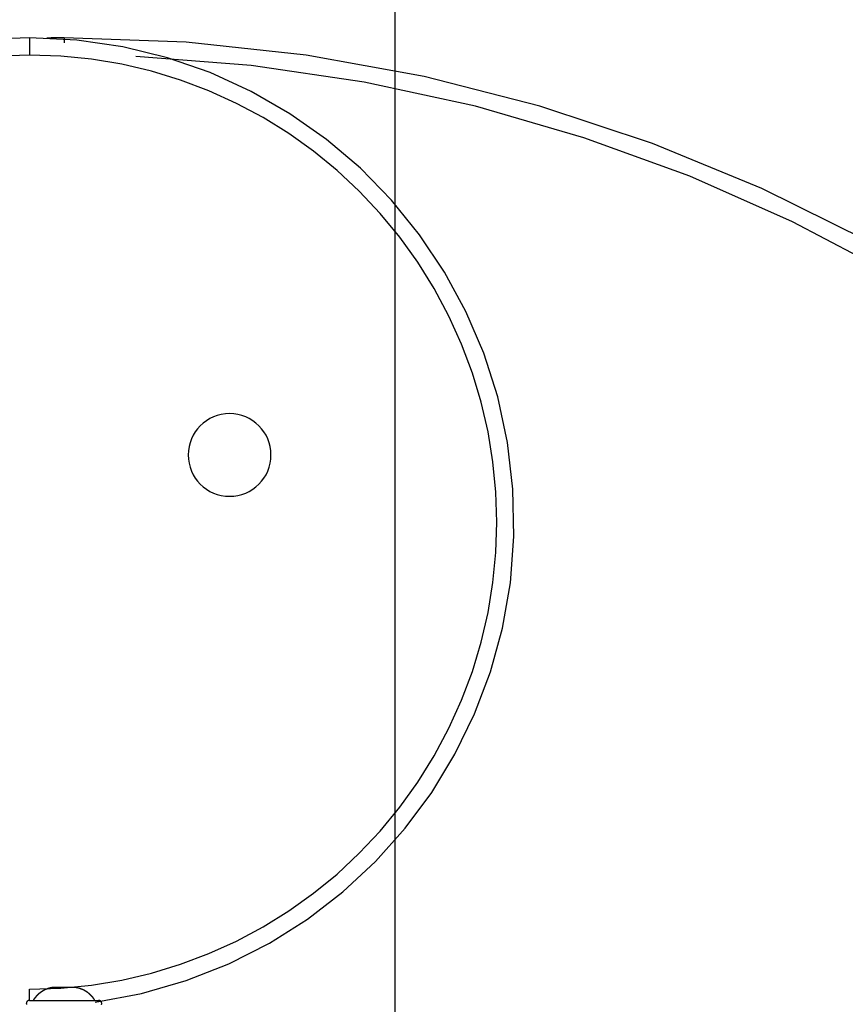
# Model space of a CAD drawing. Extents: x -20.5 to 20.5, y -19.5 to 19.5.
# Drawn here: x -4.6 to -2.2, y 6.6 to 9.5 of the extents above; entities that cross this region are included whole.
import ezdxf

# ---------------------------------------------------------------- set-up
doc = ezdxf.new("R2010")
doc.units = 0
doc.layers.get('0').update_dxf_attribs({"linetype": 'CONTINUOUS'})

msp = doc.modelspace()

# ---------------------------------------------------------------- linework, layer by layer
at = {"color": 0}
for points in [[(-3.4759, -10.4658), (-3.4759, 19.5342)], [(-3.4759, -10.4658), (-3.4759, 19.5342)], [(-3.4759, -10.4658), (-3.4759, 19.5342)], [(-3.4759, -10.4658), (-3.4759, 19.5342)], [(-3.4759, -10.4658), (-3.4759, 19.5342)], [(-3.4759, -10.4658), (-3.4759, 19.5342)], [(-3.4759, -10.4658), (-3.4759, 19.5342)], [(-3.4759, -10.4658), (-3.4759, 19.5342)], [(-3.4759, -10.4658), (-3.4759, 19.5342)], [(-3.4759, -10.4658), (-3.4759, 19.5342)], [(-3.4759, -10.4658), (-3.4759, 19.5342)], [(-3.4759, -10.4658), (-3.4759, 19.5342)], [(-3.4759, -10.4658), (-3.4759, 19.5342)], [(-3.4759, -10.4658), (-3.4759, 19.5342)], [(-3.4759, -10.4658), (-3.4759, 19.5342)], [(-3.4759, -10.4658), (-3.4759, 19.5342)], [(-3.4759, -10.4658), (-3.4759, 19.5342)], [(-3.4759, -10.4658), (-3.4759, 19.5342)], [(-3.4759, -10.4658), (-3.4759, 19.5342)], [(-3.4759, -10.4658), (-3.4759, 19.5342)], [(-3.4759, -10.4658), (-3.4759, 19.5342)], [(-4.5359, 9.4392), (-4.5359, 9.4392), (-4.8853, 9.4267), (-5.2301, 9.3898), (-5.5688, 9.3292), (-5.9005, 9.2456), (-6.2239, 9.1393), (-6.5384, 9.0116), (-6.8427, 8.8626), (-7.1357, 8.6934), (-7.4161, 8.5042), (-7.6833, 8.2959), (-7.9359, 8.0692), (-8.1731, 7.8249), (-8.3936, 7.5633), (-8.5965, 7.2854), (-8.7806, 6.9916), (-8.9451, 6.683)], [(-4.3457, 6.6422), (-4.3457, 6.6422), (-4.2107, 6.6672), (-4.0812, 6.7044), (-3.9575, 6.7532), (-3.8403, 6.813), (-3.7299, 6.8827), (-3.6272, 6.9621), (-3.5324, 7.0503), (-3.4464, 7.1468), (-3.3694, 7.2505), (-3.3022, 7.3611), (-3.2453, 7.4778), (-3.1992, 7.6001), (-3.1643, 7.7269), (-3.1416, 7.8579), (-3.1312, 7.9923), (-3.1341, 8.1296), (-3.1341, 8.1296), (-3.1499, 8.2657), (-3.1783, 8.3975), (-3.2185, 8.5241), (-3.2702, 8.6452), (-3.3323, 8.7598), (-3.4046, 8.8678), (-3.4862, 8.9683), (-3.5766, 9.0608), (-3.6748, 9.1445), (-3.7806, 9.2191), (-3.8932, 9.2838), (-4.012, 9.3382), (-4.1362, 9.3814), (-4.2654, 9.4131), (-4.3988, 9.4325), (-4.5359, 9.4392)], [(-4.5359, 9.4392), (-4.5359, 9.4392)], [(-4.5359, 9.4392), (-4.5359, 9.3892)], [(-4.5359, 9.4392), (-4.5359, 9.3892)], [(-4.5359, 9.4392), (-4.5359, 9.3892)], [(-4.5359, 9.4392), (-4.5359, 9.3892)], [(-4.5359, 9.4392), (-4.5359, 9.3892)], [(-4.5359, 9.4392), (-4.5359, 9.3892)], [(-4.5359, 9.4392), (-4.5359, 9.3892)], [(-4.5359, 9.4392), (-4.5359, 9.3892)], [(-4.5359, 9.4392), (-4.5359, 9.3892)], [(-4.5359, 9.4392), (-4.5359, 9.3892)], [(-4.5359, 9.4392), (-4.5359, 9.3892)], [(-4.5359, 9.4392), (-4.5359, 9.3892)], [(-4.5359, 9.4392), (-4.5359, 9.3892)], [(-4.5359, 9.4392), (-4.5359, 9.3892)], [(-4.5359, 9.4392), (-4.5359, 9.3892)], [(-4.5359, 9.4392), (-4.5359, 9.3892)], [(-4.5359, 9.4392), (-4.5359, 9.3892)], [(-4.5359, 9.4392), (-4.5359, 9.3892)], [(-4.5359, 9.4392), (-4.5359, 9.3892)], [(-4.5359, 9.4392), (-4.5359, 9.3892)], [(-4.5359, 9.4392), (-4.5359, 9.3892)], [(-4.4359, 9.4392), (-4.4359, 9.4392), (-4.4389, 9.439), (-4.4419, 9.439), (-4.4449, 9.439), (-4.4482, 9.439), (-4.4512, 9.4389), (-4.4545, 9.4389), (-4.4575, 9.4389), (-4.4608, 9.4389), (-4.4638, 9.4386), (-4.467, 9.4386), (-4.47, 9.4386), (-4.4733, 9.4386), (-4.4763, 9.4384), (-4.4796, 9.4384), (-4.4826, 9.4384), (-4.4859, 9.4384)], [(-0.0008, 6.6292), (-0.0008, 6.6292), (-0.1632, 6.9433), (-0.3461, 7.2424), (-0.5483, 7.5254), (-0.7688, 7.7919), (-1.0062, 8.0409), (-1.2598, 8.2721), (-1.5282, 8.4844), (-1.8106, 8.6775), (-2.1055, 8.8503), (-2.4122, 9.0023), (-2.7294, 9.1328), (-3.0562, 9.2413), (-3.3912, 9.3267), (-3.7336, 9.3888), (-4.0821, 9.4264), (-4.4358, 9.4392)], [(-4.4358, 9.4392), (-4.4358, 9.4392)], [(-4.4358, 9.4392), (-4.4358, 9.4246)], [(-4.4358, 9.4392), (-4.4358, 9.4246)], [(-4.4358, 9.4392), (-4.4358, 9.4246)], [(-4.4358, 9.4392), (-4.4358, 9.4246)], [(-4.4358, 9.4392), (-4.4358, 9.4246)], [(-4.4358, 9.4392), (-4.4358, 9.4246)], [(-4.4358, 9.4392), (-4.4358, 9.4246)], [(-4.4358, 9.4392), (-4.4358, 9.4246)], [(-4.4358, 9.4392), (-4.4358, 9.4246)], [(-4.4358, 9.4392), (-4.4358, 9.4246)], [(-4.4358, 9.4392), (-4.4358, 9.4246)], [(-4.4358, 9.4392), (-4.4358, 9.4246)], [(-4.4358, 9.4392), (-4.4358, 9.4246)], [(-4.4358, 9.4392), (-4.4358, 9.4246)], [(-4.4358, 9.4392), (-4.4358, 9.4246)], [(-4.4358, 9.4392), (-4.4358, 9.4246)], [(-4.4358, 9.4392), (-4.4358, 9.4246)], [(-4.4358, 9.4392), (-4.4358, 9.4246)], [(-4.4358, 9.4392), (-4.4358, 9.4246)], [(-4.4358, 9.4392), (-4.4358, 9.4246)], [(-4.4358, 9.4392), (-4.4358, 9.4246)], [(-4.4358, 9.4246), (-4.4358, 9.4246)], [(-4.5359, 9.3892), (-4.5359, 9.3892), (-4.8822, 9.3768), (-5.2237, 9.3403), (-5.5593, 9.2801), (-5.888, 9.1972), (-6.2085, 9.0919), (-6.5201, 8.9651), (-6.8214, 8.8174), (-7.1116, 8.6496), (-7.3893, 8.4619), (-7.654, 8.2555), (-7.9041, 8.0307), (-8.1389, 7.7884), (-8.357, 7.529), (-8.5578, 7.2534), (-8.74, 6.9622), (-8.9026, 6.6561)], [(-4.5359, 6.6792), (-4.5359, 6.6792), (-4.4454, 6.6821), (-4.3562, 6.691), (-4.2683, 6.7056), (-4.1822, 6.726), (-4.0977, 6.7517), (-4.0155, 6.7829), (-3.9355, 6.8192), (-3.8583, 6.8607), (-3.7836, 6.9069), (-3.7122, 6.958), (-3.6441, 7.0136), (-3.5797, 7.0739), (-3.5189, 7.1384), (-3.4623, 7.2072), (-3.41, 7.2799), (-3.3624, 7.3567), (-3.3624, 7.3567), (-3.3197, 7.4363), (-3.2828, 7.518), (-3.2515, 7.6013), (-3.2261, 7.6862), (-3.2062, 7.772), (-3.192, 7.8589), (-3.1835, 7.9463), (-3.1808, 8.0341), (-3.1835, 8.1217), (-3.192, 8.2092), (-3.2062, 8.2959), (-3.2261, 8.382), (-3.2515, 8.4668), (-3.2828, 8.5502), (-3.3197, 8.6319), (-3.3624, 8.7117), (-3.3624, 8.7117), (-3.41, 8.7883), (-3.4623, 8.861), (-3.5189, 8.9297), (-3.5797, 8.9943), (-3.6441, 9.0544), (-3.7122, 9.1102), (-3.7836, 9.1612), (-3.8583, 9.2076), (-3.9355, 9.2489), (-4.0155, 9.2853), (-4.0977, 9.3164), (-4.1822, 9.3422), (-4.2683, 9.3624), (-4.3562, 9.3772), (-4.4454, 9.3861), (-4.5359, 9.3892)], [(-4.5359, 9.3892), (-4.5359, 9.3892)], [(-0.0561, 6.6292), (-0.0561, 6.6292), (-0.2108, 6.926), (-0.384, 7.2091), (-0.5748, 7.4778), (-0.7824, 7.7318), (-1.0054, 7.9699), (-1.2434, 8.192), (-1.4951, 8.3971), (-1.7598, 8.5851), (-2.0362, 8.7547), (-2.3237, 8.9058), (-2.6213, 9.0374), (-2.9281, 9.1493), (-3.2429, 9.2404), (-3.5651, 9.3105), (-3.8935, 9.3588), (-4.2275, 9.3848)], [(-3.8359, 8.2292), (-3.8359, 8.2292), (-3.8364, 8.2413), (-3.8382, 8.2533), (-3.8411, 8.2647), (-3.8452, 8.2758), (-3.8501, 8.2862), (-3.8562, 8.2961), (-3.8631, 8.3053), (-3.871, 8.314), (-3.8794, 8.3216), (-3.8886, 8.3286), (-3.8985, 8.3345), (-3.9091, 8.3397), (-3.92, 8.3437), (-3.9316, 8.3467), (-3.9435, 8.3485), (-3.9559, 8.3492), (-3.9559, 8.3492), (-3.968, 8.3485), (-3.98, 8.3467), (-3.9914, 8.3437), (-4.0025, 8.3397), (-4.0129, 8.3345), (-4.0228, 8.3286), (-4.032, 8.3216), (-4.0407, 8.314), (-4.0483, 8.3053), (-4.0553, 8.2961), (-4.0612, 8.2862), (-4.0664, 8.2758), (-4.0704, 8.2647), (-4.0734, 8.2533), (-4.0752, 8.2413), (-4.0759, 8.2292), (-4.0759, 8.2292), (-4.0752, 8.2168), (-4.0734, 8.2049), (-4.0704, 8.1933), (-4.0664, 8.1824), (-4.0612, 8.1719), (-4.0553, 8.162), (-4.0483, 8.1527), (-4.0407, 8.1443), (-4.032, 8.1364), (-4.0228, 8.1295), (-4.0129, 8.1234), (-4.0025, 8.1185), (-3.9914, 8.1144), (-3.98, 8.1115), (-3.968, 8.1097), (-3.9559, 8.1092), (-3.9559, 8.1092), (-3.9435, 8.1097), (-3.9316, 8.1115), (-3.92, 8.1144), (-3.9091, 8.1185), (-3.8985, 8.1234), (-3.8886, 8.1295), (-3.8794, 8.1364), (-3.871, 8.1443), (-3.8631, 8.1527), (-3.8562, 8.162), (-3.8501, 8.1719), (-3.8452, 8.1824), (-3.8411, 8.1933), (-3.8382, 8.2049), (-3.8364, 8.2168), (-3.8359, 8.2292)], [(-4.4709, 6.6842), (-4.473, 6.6838), (-4.473, 6.6838), (-4.473, 6.6835), (-4.4731, 6.6835), (-4.4731, 6.6835), (-4.4734, 6.6835), (-4.4734, 6.6835), (-4.4737, 6.6835), (-4.4737, 6.6835), (-4.474, 6.6835), (-4.474, 6.6834), (-4.4743, 6.6834), (-4.4743, 6.6834), (-4.4746, 6.6834), (-4.4746, 6.6834), (-4.4749, 6.6834), (-4.4749, 6.6834), (-4.4752, 6.6834), (-4.4752, 6.6834), (-4.4752, 6.6831), (-4.4752, 6.6831), (-4.4752, 6.6831), (-4.4755, 6.6831), (-4.4755, 6.6831), (-4.4758, 6.6831), (-4.4758, 6.6831), (-4.4761, 6.6831), (-4.4761, 6.6828), (-4.4764, 6.6828), (-4.4764, 6.6828), (-4.4767, 6.6828), (-4.4767, 6.6828), (-4.477, 6.6828), (-4.477, 6.6828), (-4.4773, 6.6828), (-4.4773, 6.6828), (-4.4773, 6.6825), (-4.4774, 6.6825), (-4.4774, 6.6825), (-4.4777, 6.6825), (-4.4777, 6.6825), (-4.478, 6.6825), (-4.478, 6.6825), (-4.4783, 6.6825), (-4.4783, 6.6822), (-4.4786, 6.6822), (-4.4786, 6.6822), (-4.4789, 6.6822), (-4.4789, 6.6822), (-4.4792, 6.6822), (-4.4792, 6.6822), (-4.4795, 6.6822), (-4.4795, 6.6822), (-4.4795, 6.6819), (-4.4795, 6.6819), (-4.4795, 6.6819), (-4.4798, 6.6819), (-4.4798, 6.6819), (-4.4801, 6.6819), (-4.4801, 6.6819), (-4.4804, 6.6819), (-4.4804, 6.6816), (-4.4807, 6.6816), (-4.4807, 6.6816), (-4.481, 6.6816), (-4.481, 6.6816), (-4.4813, 6.6816), (-4.4813, 6.6816), (-4.4816, 6.6816), (-4.4816, 6.6816), (-4.4816, 6.6813), (-4.4817, 6.6813), (-4.4817, 6.6813), (-4.482, 6.6813), (-4.482, 6.6812), (-4.4823, 6.6812), (-4.4823, 6.6812), (-4.4826, 6.6812), (-4.4826, 6.6809), (-4.4829, 6.6809), (-4.4829, 6.6809), (-4.4832, 6.6809), (-4.4832, 6.6809), (-4.4835, 6.6809), (-4.4835, 6.6809), (-4.4838, 6.6809), (-4.4838, 6.6809), (-4.4838, 6.6806), (-4.4838, 6.6806), (-4.4838, 6.6806), (-4.4841, 6.6806), (-4.4841, 6.6804), (-4.4844, 6.6804), (-4.4844, 6.6804), (-4.4847, 6.6804), (-4.4847, 6.6801), (-4.485, 6.6801), (-4.485, 6.6801), (-4.4853, 6.6801), (-4.4853, 6.6801), (-4.4856, 6.6801), (-4.4856, 6.6801), (-4.4859, 6.6801), (-4.4859, 6.6801), (-4.4859, 6.6798), (-4.4859, 6.6798), (-4.4859, 6.6798), (-4.4862, 6.6798), (-4.4862, 6.6795), (-4.4865, 6.6795), (-4.4865, 6.6795), (-4.4868, 6.6795), (-4.4868, 6.6792), (-4.4871, 6.6792), (-4.4871, 6.6792), (-4.4874, 6.6792), (-4.4874, 6.6792), (-4.4877, 6.6792), (-4.4877, 6.6792), (-4.488, 6.6792), (-4.488, 6.6792), (-4.488, 6.6789), (-4.488, 6.6789), (-4.488, 6.6789), (-4.4883, 6.6789), (-4.4883, 6.6786), (-4.4886, 6.6786), (-4.4886, 6.6786), (-4.4889, 6.6786), (-4.4889, 6.6783), (-4.4892, 6.6783), (-4.4892, 6.6783), (-4.4895, 6.6783), (-4.4895, 6.6783), (-4.4898, 6.6783), (-4.4898, 6.6783), (-4.4901, 6.6783), (-4.4901, 6.6783), (-4.4901, 6.678), (-4.4901, 6.678), (-4.4901, 6.678), (-4.4904, 6.678), (-4.4904, 6.6777), (-4.4907, 6.6777), (-4.4907, 6.6777), (-4.491, 6.6777), (-4.491, 6.6774), (-4.4913, 6.6774), (-4.4913, 6.6774), (-4.4916, 6.6774), (-4.4916, 6.6774), (-4.4919, 6.6774), (-4.4919, 6.6774), (-4.4922, 6.6774), (-4.4922, 6.6774), (-4.4922, 6.6771), (-4.4922, 6.6771), (-4.4922, 6.6771), (-4.4925, 6.6771), (-4.4925, 6.6768), (-4.4928, 6.6768), (-4.4928, 6.6768), (-4.4931, 6.6768), (-4.4931, 6.6765), (-4.4933, 6.6765), (-4.4933, 6.6765), (-4.4936, 6.6765), (-4.4936, 6.6763), (-4.4939, 6.6763), (-4.4939, 6.6763), (-4.4942, 6.6763), (-4.4942, 6.6763), (-4.4942, 6.676), (-4.4942, 6.676), (-4.4942, 6.676), (-4.4945, 6.676), (-4.4945, 6.6757), (-4.4948, 6.6757), (-4.4948, 6.6757), (-4.4951, 6.6757), (-4.4951, 6.6754), (-4.4953, 6.6754), (-4.4953, 6.6754), (-4.4956, 6.6754), (-4.4956, 6.6752), (-4.4959, 6.6752), (-4.4959, 6.6752), (-4.4962, 6.6752), (-4.4962, 6.6752), (-4.4962, 6.6749), (-4.4962, 6.6749), (-4.4962, 6.6749), (-4.4965, 6.6749), (-4.4965, 6.6746), (-4.4968, 6.6746), (-4.4968, 6.6746), (-4.4971, 6.6746), (-4.4971, 6.6743), (-4.4973, 6.6743), (-4.4973, 6.6743), (-4.4976, 6.6743), (-4.4976, 6.6741), (-4.4979, 6.6741), (-4.4979, 6.6741), (-4.4982, 6.6741), (-4.4982, 6.6741), (-4.4982, 6.6738), (-4.4982, 6.6738), (-4.4982, 6.6738), (-4.4985, 6.6738), (-4.4985, 6.6735), (-4.4988, 6.6735), (-4.4988, 6.6735), (-4.4991, 6.6735), (-4.4991, 6.6732), (-4.4993, 6.6732), (-4.4993, 6.6732), (-4.4996, 6.6732), (-4.4996, 6.6729), (-4.4999, 6.6729), (-4.4999, 6.6729), (-4.5002, 6.6729), (-4.5002, 6.6729), (-4.5002, 6.6726), (-4.5002, 6.6726), (-4.5002, 6.6725), (-4.5005, 6.6725), (-4.5005, 6.6722), (-4.5008, 6.6722), (-4.5008, 6.6722), (-4.5011, 6.6722), (-4.5011, 6.6719), (-4.5012, 6.6719), (-4.5012, 6.6719), (-4.5015, 6.6719), (-4.5015, 6.6716), (-4.5018, 6.6716), (-4.5018, 6.6716), (-4.5021, 6.6716), (-4.5021, 6.6716), (-4.5021, 6.6713), (-4.5021, 6.6713), (-4.5021, 6.6712), (-4.5024, 6.6712), (-4.5024, 6.6709), (-4.5027, 6.6709), (-4.5027, 6.6709), (-4.503, 6.6709), (-4.503, 6.6706), (-4.5031, 6.6706), (-4.5031, 6.6706), (-4.5034, 6.6706), (-4.5034, 6.6703), (-4.5037, 6.6703), (-4.5037, 6.6703), (-4.504, 6.6703), (-4.504, 6.6703), (-4.504, 6.67), (-4.504, 6.67), (-4.504, 6.6698), (-4.5043, 6.6698), (-4.5043, 6.6695), (-4.5046, 6.6695), (-4.5046, 6.6695), (-4.5049, 6.6695), (-4.5049, 6.6692), (-4.5049, 6.6692), (-4.5049, 6.6692), (-4.5052, 6.6692), (-4.5052, 6.6689), (-4.5055, 6.6689), (-4.5055, 6.6689), (-4.5058, 6.6689), (-4.5058, 6.6689), (-4.5058, 6.6686), (-4.5058, 6.6686), (-4.5058, 6.6684), (-4.5061, 6.6684), (-4.5061, 6.6681), (-4.5064, 6.6681), (-4.5064, 6.6681), (-4.5067, 6.6681), (-4.5067, 6.6678), (-4.5067, 6.6678), (-4.5067, 6.6678), (-4.507, 6.6678), (-4.507, 6.6675), (-4.5073, 6.6675), (-4.5073, 6.6675), (-4.5076, 6.6675), (-4.5076, 6.6675), (-4.5076, 6.6672), (-4.5076, 6.6672), (-4.5076, 6.6669), (-4.5079, 6.6669), (-4.5079, 6.6666), (-4.5082, 6.6666), (-4.5082, 6.6666), (-4.5085, 6.6666), (-4.5085, 6.6663), (-4.5085, 6.6663), (-4.5085, 6.6663), (-4.5088, 6.6663), (-4.5088, 6.666), (-4.5091, 6.666), (-4.5091, 6.666), (-4.5094, 6.666), (-4.5094, 6.666), (-4.5094, 6.6657), (-4.5094, 6.6657), (-4.5094, 6.6654), (-4.5097, 6.6654), (-4.5097, 6.6651), (-4.5099, 6.6651), (-4.5099, 6.6651), (-4.5102, 6.6651), (-4.5102, 6.6648), (-4.5102, 6.6648), (-4.5102, 6.6648), (-4.5105, 6.6648), (-4.5105, 6.6645), (-4.5108, 6.6645), (-4.5108, 6.6645), (-4.5111, 6.6645), (-4.5111, 6.6645), (-4.5111, 6.6642), (-4.5111, 6.6642), (-4.5111, 6.6639), (-4.5114, 6.6639), (-4.5114, 6.6636), (-4.5115, 6.6636), (-4.5115, 6.6636), (-4.5118, 6.6636), (-4.5118, 6.6633), (-4.5118, 6.6633), (-4.5118, 6.6633), (-4.5121, 6.6633), (-4.5121, 6.663), (-4.5124, 6.663), (-4.5124, 6.663), (-4.5127, 6.663), (-4.5127, 6.663), (-4.5127, 6.6627), (-4.5127, 6.6627), (-4.5127, 6.6624), (-4.513, 6.6624), (-4.513, 6.6621), (-4.5132, 6.6621), (-4.5132, 6.6621), (-4.5135, 6.6621), (-4.5135, 6.6618), (-4.5135, 6.6618), (-4.5135, 6.6616), (-4.5138, 6.6616), (-4.5138, 6.6613), (-4.5141, 6.6613), (-4.5141, 6.6613), (-4.5144, 6.6613), (-4.5144, 6.6613), (-4.5144, 6.661), (-4.5144, 6.661), (-4.5144, 6.6607), (-4.5147, 6.6607), (-4.5147, 6.6604), (-4.5148, 6.6604), (-4.5148, 6.6604), (-4.5151, 6.6604), (-4.5151, 6.6601), (-4.5151, 6.6601), (-4.5151, 6.6599), (-4.5154, 6.6599), (-4.5154, 6.6596), (-4.5157, 6.6596), (-4.5157, 6.6596), (-4.516, 6.6596), (-4.516, 6.6596), (-4.516, 6.6593), (-4.516, 6.6593), (-4.516, 6.659), (-4.5163, 6.659), (-4.5163, 6.6587), (-4.5163, 6.6587), (-4.5163, 6.6587), (-4.5166, 6.6587), (-4.5166, 6.6584), (-4.5166, 6.6584), (-4.5166, 6.6583), (-4.5169, 6.6583), (-4.5169, 6.658), (-4.5171, 6.658), (-4.5171, 6.658), (-4.5174, 6.658), (-4.5174, 6.658), (-4.5174, 6.6577), (-4.5174, 6.6577), (-4.5174, 6.6574), (-4.5177, 6.6574), (-4.5177, 6.6571), (-4.5177, 6.6571), (-4.5177, 6.6571), (-4.518, 6.6571), (-4.518, 6.6568), (-4.518, 6.6568), (-4.518, 6.6568), (-4.5183, 6.6568), (-4.5183, 6.6565), (-4.5184, 6.6565), (-4.5184, 6.6565), (-4.5187, 6.6565), (-4.5187, 6.6565), (-4.5187, 6.6562), (-4.5187, 6.6562), (-4.5187, 6.6559), (-4.519, 6.6559), (-4.519, 6.6556), (-4.5191, 6.6556), (-4.5191, 6.6554), (-4.5194, 6.6554), (-4.5194, 6.6551), (-4.5194, 6.6551), (-4.5194, 6.6548), (-4.5197, 6.6548), (-4.5197, 6.6545), (-4.52, 6.6545), (-4.52, 6.6545), (-4.5203, 6.6545), (-4.5203, 6.6545), (-4.5203, 6.6542), (-4.5204, 6.6539), (-4.5204, 6.6536), (-4.5207, 6.6536), (-4.5207, 6.6533), (-4.521, 6.6532), (-4.521, 6.6529), (-4.5213, 6.6529), (-4.5213, 6.6526), (-4.5216, 6.6523), (-4.5216, 6.652), (-4.5219, 6.652), (-4.5219, 6.6517), (-4.5222, 6.6517), (-4.5222, 6.6514), (-4.5225, 6.6514), (-4.5225, 6.6514), (-4.5225, 6.6511), (-4.5228, 6.6508), (-4.5228, 6.6505), (-4.5231, 6.6502), (-4.5231, 6.6499), (-4.5234, 6.6496), (-4.5236, 6.6493), (-4.5239, 6.6493), (-4.5239, 6.649), (-4.5242, 6.6487), (-4.5242, 6.6484), (-4.5245, 6.6481), (-4.5245, 6.6478), (-4.5248, 6.6475), (-4.5251, 6.6472), (-4.5254, 6.6472)], [(-4.4709, 6.6842), (-4.4709, 6.6842)], [(-4.4009, 6.6842), (-4.4709, 6.6842)], [(-4.4009, 6.6842), (-4.4709, 6.6842)], [(-4.4009, 6.6842), (-4.4709, 6.6842)], [(-4.4009, 6.6842), (-4.4709, 6.6842)], [(-4.4009, 6.6842), (-4.4709, 6.6842)], [(-4.4009, 6.6842), (-4.4709, 6.6842)], [(-4.4009, 6.6842), (-4.4709, 6.6842)], [(-4.4009, 6.6842), (-4.4709, 6.6842)], [(-4.4009, 6.6842), (-4.4709, 6.6842)], [(-4.4009, 6.6842), (-4.4709, 6.6842)], [(-4.4009, 6.6842), (-4.4709, 6.6842)], [(-4.4009, 6.6842), (-4.4709, 6.6842)], [(-4.4009, 6.6842), (-4.4709, 6.6842)], [(-4.4009, 6.6842), (-4.4709, 6.6842)], [(-4.4009, 6.6842), (-4.4709, 6.6842)], [(-4.4009, 6.6842), (-4.4709, 6.6842)], [(-4.4009, 6.6842), (-4.4709, 6.6842)], [(-4.4009, 6.6842), (-4.4709, 6.6842)], [(-4.4009, 6.6842), (-4.4709, 6.6842)], [(-4.4009, 6.6842), (-4.4709, 6.6842)], [(-4.4009, 6.6842), (-4.4709, 6.6842)], [(-4.4009, 6.6842), (-4.4009, 6.6842)], [(-4.3464, 6.6472), (-4.3475, 6.6491), (-4.3475, 6.6491), (-4.3475, 6.6491), (-4.3475, 6.6491), (-4.3475, 6.6491), (-4.3478, 6.6494), (-4.3478, 6.6494), (-4.3478, 6.6497), (-4.3478, 6.6497), (-4.3481, 6.65), (-4.3481, 6.65), (-4.3481, 6.65), (-4.3481, 6.65), (-4.3484, 6.6503), (-4.3484, 6.6503), (-4.3485, 6.6506), (-4.3485, 6.6506), (-4.3488, 6.6509), (-4.3488, 6.6509), (-4.3488, 6.6509), (-4.3488, 6.6509), (-4.3488, 6.6509), (-4.3491, 6.6512), (-4.3491, 6.6512), (-4.3491, 6.6515), (-4.3491, 6.6515), (-4.3494, 6.6518), (-4.3494, 6.6518), (-4.3494, 6.6519), (-4.3494, 6.6519), (-4.3497, 6.6522), (-4.3497, 6.6522), (-4.3498, 6.6525), (-4.3498, 6.6525), (-4.3501, 6.6528), (-4.3501, 6.6528), (-4.3501, 6.6528), (-4.3501, 6.6528), (-4.3501, 6.6528), (-4.3504, 6.6531), (-4.3504, 6.6531), (-4.3504, 6.6533), (-4.3504, 6.6533), (-4.3507, 6.6536), (-4.3507, 6.6536), (-4.3507, 6.6536), (-4.3507, 6.6536), (-4.351, 6.6539), (-4.351, 6.6539), (-4.3511, 6.6542), (-4.3511, 6.6542), (-4.3514, 6.6545), (-4.3514, 6.6545), (-4.3514, 6.6545), (-4.3514, 6.6545), (-4.3514, 6.6545), (-4.3517, 6.6548), (-4.3517, 6.6548), (-4.3517, 6.6551), (-4.3517, 6.6551), (-4.352, 6.6554), (-4.352, 6.6554), (-4.352, 6.6554), (-4.352, 6.6554), (-4.3523, 6.6557), (-4.3523, 6.6557), (-4.3525, 6.656), (-4.3525, 6.656), (-4.3528, 6.6563), (-4.3528, 6.6563), (-4.3528, 6.6563), (-4.3528, 6.6563), (-4.3528, 6.6563), (-4.3531, 6.6566), (-4.3531, 6.6566), (-4.3531, 6.6568), (-4.3531, 6.6568), (-4.3534, 6.6571), (-4.3534, 6.6571), (-4.3534, 6.6571), (-4.3534, 6.6571), (-4.3537, 6.6574), (-4.3537, 6.6574), (-4.354, 6.6577), (-4.354, 6.6577), (-4.3543, 6.658), (-4.3543, 6.658), (-4.3543, 6.658), (-4.3543, 6.658), (-4.3543, 6.658), (-4.3546, 6.6583), (-4.3546, 6.6583), (-4.3546, 6.6585), (-4.3546, 6.6585), (-4.3549, 6.6588), (-4.3549, 6.6588), (-4.3549, 6.6588), (-4.3549, 6.6588), (-4.3552, 6.6591), (-4.3552, 6.6591), (-4.3555, 6.6594), (-4.3555, 6.6594), (-4.3558, 6.6597), (-4.3558, 6.6597), (-4.3558, 6.6597), (-4.3558, 6.6597), (-4.3558, 6.6597), (-4.3561, 6.66), (-4.3561, 6.66), (-4.3561, 6.6601), (-4.3561, 6.6601), (-4.3564, 6.6604), (-4.3564, 6.6604), (-4.3564, 6.6604), (-4.3564, 6.6604), (-4.3567, 6.6607), (-4.3567, 6.6607), (-4.357, 6.661), (-4.357, 6.661), (-4.3573, 6.6613), (-4.3573, 6.6613), (-4.3573, 6.6613), (-4.3573, 6.6613), (-4.3573, 6.6613), (-4.3576, 6.6616), (-4.3576, 6.6616), (-4.3578, 6.6617), (-4.3578, 6.6617), (-4.3581, 6.662), (-4.3581, 6.662), (-4.3581, 6.662), (-4.3581, 6.662), (-4.3584, 6.6623), (-4.3584, 6.6623), (-4.3587, 6.6626), (-4.3587, 6.6626), (-4.359, 6.6629), (-4.359, 6.6629), (-4.359, 6.6629), (-4.359, 6.6629), (-4.359, 6.6629), (-4.3593, 6.6632), (-4.3593, 6.6632), (-4.3594, 6.6633), (-4.3594, 6.6633), (-4.3597, 6.6636), (-4.3597, 6.6636), (-4.3597, 6.6636), (-4.3597, 6.6636), (-4.36, 6.6639), (-4.36, 6.6639), (-4.3603, 6.6642), (-4.3603, 6.6642), (-4.3606, 6.6645), (-4.3606, 6.6645), (-4.3606, 6.6645), (-4.3606, 6.6645), (-4.3606, 6.6645), (-4.3609, 6.6648), (-4.3609, 6.6648), (-4.3611, 6.6648), (-4.3611, 6.6648), (-4.3614, 6.6651), (-4.3614, 6.6651), (-4.3614, 6.6651), (-4.3614, 6.6651), (-4.3617, 6.6654), (-4.3617, 6.6654), (-4.362, 6.6657), (-4.362, 6.6657), (-4.3623, 6.666), (-4.3623, 6.666), (-4.3623, 6.666), (-4.3623, 6.666), (-4.3623, 6.666), (-4.3626, 6.6663), (-4.3626, 6.6663), (-4.3629, 6.6663), (-4.3629, 6.6663), (-4.3632, 6.6666), (-4.3632, 6.6666), (-4.3632, 6.6666), (-4.3632, 6.6666), (-4.3635, 6.6669), (-4.3635, 6.6669), (-4.3638, 6.6672), (-4.3638, 6.6672), (-4.3641, 6.6675), (-4.3641, 6.6675), (-4.3641, 6.6675), (-4.3641, 6.6675), (-4.3641, 6.6675), (-4.3644, 6.6678), (-4.3644, 6.6678), (-4.3647, 6.6678), (-4.3647, 6.6678), (-4.365, 6.6681), (-4.365, 6.6681), (-4.365, 6.6681), (-4.365, 6.6681), (-4.3653, 6.6684), (-4.3653, 6.6684), (-4.3656, 6.6686), (-4.3656, 6.6686), (-4.3659, 6.6689), (-4.3659, 6.6689), (-4.3659, 6.6689), (-4.3659, 6.6689), (-4.3659, 6.6689), (-4.3662, 6.6692), (-4.3662, 6.6692), (-4.3665, 6.6692), (-4.3665, 6.6692), (-4.3668, 6.6695), (-4.3668, 6.6695), (-4.3668, 6.6695), (-4.3668, 6.6695), (-4.3671, 6.6698), (-4.3671, 6.6698), (-4.3674, 6.67), (-4.3674, 6.67), (-4.3677, 6.6703), (-4.3677, 6.6703), (-4.3677, 6.6703), (-4.3677, 6.6703), (-4.3677, 6.6703), (-4.368, 6.6706), (-4.368, 6.6706), (-4.3683, 6.6706), (-4.3683, 6.6706), (-4.3686, 6.6709), (-4.3686, 6.6709), (-4.3687, 6.6709), (-4.3687, 6.6709), (-4.369, 6.6712), (-4.369, 6.6712), (-4.3693, 6.6713), (-4.3693, 6.6713), (-4.3696, 6.6716), (-4.3696, 6.6716), (-4.3696, 6.6716), (-4.3696, 6.6716), (-4.3696, 6.6716), (-4.3699, 6.6719), (-4.3699, 6.6719), (-4.3702, 6.6719), (-4.3702, 6.6719), (-4.3705, 6.6722), (-4.3705, 6.6722), (-4.3706, 6.6722), (-4.3706, 6.6722), (-4.3709, 6.6725), (-4.3709, 6.6725), (-4.3712, 6.6726), (-4.3712, 6.6726), (-4.3715, 6.6729), (-4.3715, 6.6729), (-4.3715, 6.6729), (-4.3715, 6.6729), (-4.3715, 6.6729), (-4.3718, 6.6732), (-4.3718, 6.6732), (-4.3721, 6.6732), (-4.3721, 6.6732), (-4.3724, 6.6735), (-4.3724, 6.6735), (-4.3726, 6.6735), (-4.3726, 6.6735), (-4.3729, 6.6738), (-4.3729, 6.6738), (-4.3732, 6.6738), (-4.3732, 6.6738), (-4.3735, 6.6741), (-4.3735, 6.6741), (-4.3735, 6.6741), (-4.3735, 6.6741), (-4.3735, 6.6741), (-4.3738, 6.6743), (-4.3738, 6.6743), (-4.3741, 6.6743), (-4.3741, 6.6743), (-4.3744, 6.6746), (-4.3744, 6.6746), (-4.3746, 6.6746), (-4.3746, 6.6746), (-4.3749, 6.6749), (-4.3749, 6.6749), (-4.3752, 6.6749), (-4.3752, 6.6749), (-4.3755, 6.6752), (-4.3755, 6.6752), (-4.3755, 6.6752), (-4.3755, 6.6752), (-4.3755, 6.6752), (-4.3758, 6.6754), (-4.3758, 6.6754), (-4.3761, 6.6754), (-4.3761, 6.6754), (-4.3764, 6.6757), (-4.3764, 6.6757), (-4.3766, 6.6757), (-4.3766, 6.6757), (-4.3769, 6.676), (-4.3769, 6.676), (-4.3772, 6.676), (-4.3772, 6.676), (-4.3775, 6.6763), (-4.3775, 6.6763), (-4.3775, 6.6763), (-4.3775, 6.6763), (-4.3775, 6.6763), (-4.3778, 6.6765), (-4.3778, 6.6765), (-4.3781, 6.6765), (-4.3781, 6.6765), (-4.3784, 6.6768), (-4.3784, 6.6768), (-4.3786, 6.6768), (-4.3786, 6.6768), (-4.3789, 6.6771), (-4.3789, 6.6771), (-4.3792, 6.6771), (-4.3792, 6.6771), (-4.3795, 6.6774), (-4.3795, 6.6774), (-4.3795, 6.6774), (-4.3795, 6.6774), (-4.3795, 6.6774), (-4.3798, 6.6774), (-4.3798, 6.6774), (-4.3801, 6.6774), (-4.3801, 6.6774), (-4.3804, 6.6777), (-4.3804, 6.6777), (-4.3807, 6.6777), (-4.3807, 6.6777), (-4.381, 6.678), (-4.381, 6.678), (-4.3813, 6.678), (-4.3813, 6.678), (-4.3816, 6.6783), (-4.3816, 6.6783), (-4.3816, 6.6783), (-4.3816, 6.6783), (-4.3816, 6.6783), (-4.3819, 6.6783), (-4.3819, 6.6783), (-4.3822, 6.6783), (-4.3822, 6.6783), (-4.3825, 6.6786), (-4.3825, 6.6786), (-4.3828, 6.6786), (-4.3828, 6.6786), (-4.3831, 6.6789), (-4.3831, 6.6789), (-4.3834, 6.6789), (-4.3834, 6.6789), (-4.3837, 6.6792), (-4.3837, 6.6792), (-4.3837, 6.6792), (-4.3838, 6.6792), (-4.3838, 6.6792), (-4.3841, 6.6792), (-4.3841, 6.6792), (-4.3844, 6.6792), (-4.3844, 6.6792), (-4.3847, 6.6795), (-4.3847, 6.6795), (-4.385, 6.6795), (-4.385, 6.6795), (-4.3853, 6.6798), (-4.3853, 6.6798), (-4.3856, 6.6798), (-4.3856, 6.6798), (-4.3859, 6.6801), (-4.3859, 6.6801), (-4.3859, 6.6801), (-4.3859, 6.6801), (-4.3859, 6.6801), (-4.3862, 6.6801), (-4.3862, 6.6801), (-4.3865, 6.6801), (-4.3865, 6.6801), (-4.3868, 6.6804), (-4.3868, 6.6804), (-4.387, 6.6804), (-4.387, 6.6804), (-4.3873, 6.6806), (-4.3873, 6.6806), (-4.3876, 6.6806), (-4.3876, 6.6806), (-4.3879, 6.6809), (-4.3879, 6.6809), (-4.3879, 6.6809), (-4.3879, 6.6809), (-4.3879, 6.6809), (-4.3882, 6.6809), (-4.3882, 6.6809), (-4.3885, 6.6809), (-4.3885, 6.6809), (-4.3888, 6.6812), (-4.3888, 6.6812), (-4.3889, 6.6812), (-4.3889, 6.6812), (-4.3892, 6.6812), (-4.3892, 6.6812), (-4.3895, 6.6812), (-4.3895, 6.6812), (-4.3898, 6.6815), (-4.3898, 6.6815), (-4.3898, 6.6815), (-4.3901, 6.6815), (-4.3901, 6.6815), (-4.3904, 6.6815), (-4.3904, 6.6815), (-4.3907, 6.6815), (-4.3907, 6.6815), (-4.391, 6.6818), (-4.391, 6.6818), (-4.3913, 6.6818), (-4.3913, 6.6818), (-4.3916, 6.6819), (-4.3916, 6.6819), (-4.3919, 6.6819), (-4.3919, 6.6819), (-4.3922, 6.6822), (-4.3922, 6.6822), (-4.3922, 6.6822), (-4.3925, 6.6822), (-4.3928, 6.6822), (-4.3931, 6.6823), (-4.3931, 6.6823), (-4.3934, 6.6823), (-4.3937, 6.6823), (-4.394, 6.6826), (-4.394, 6.6826), (-4.3943, 6.6826), (-4.3946, 6.6826), (-4.3949, 6.6829), (-4.395, 6.6829), (-4.3953, 6.6829), (-4.3956, 6.6829), (-4.3959, 6.6832), (-4.3959, 6.6832), (-4.3962, 6.6832), (-4.3965, 6.6832), (-4.3968, 6.6832), (-4.3971, 6.6833), (-4.3974, 6.6833), (-4.3977, 6.6833), (-4.398, 6.6833), (-4.3983, 6.6836), (-4.3986, 6.6836), (-4.3989, 6.6836), (-4.3992, 6.6836), (-4.3995, 6.6839), (-4.3998, 6.6839), (-4.4001, 6.6839), (-4.4004, 6.6839), (-4.4009, 6.6842)], [(-4.5359, 6.6792), (-4.5359, 6.6792)], [(-4.5359, 6.6472), (-4.5359, 6.6792)], [(-4.5359, 6.6472), (-4.5359, 6.6792)], [(-4.5359, 6.6472), (-4.5359, 6.6792)], [(-4.5359, 6.6472), (-4.5359, 6.6792)], [(-4.5359, 6.6472), (-4.5359, 6.6792)], [(-4.5359, 6.6472), (-4.5359, 6.6792)], [(-4.5359, 6.6472), (-4.5359, 6.6792)], [(-4.5359, 6.6472), (-4.5359, 6.6792)], [(-4.5359, 6.6472), (-4.5359, 6.6792)], [(-4.5359, 6.6472), (-4.5359, 6.6792)], [(-4.5359, 6.6472), (-4.5359, 6.6792)], [(-4.5359, 6.6472), (-4.5359, 6.6792)], [(-4.5359, 6.6472), (-4.5359, 6.6792)], [(-4.5359, 6.6472), (-4.5359, 6.6792)], [(-4.5359, 6.6472), (-4.5359, 6.6792)], [(-4.5359, 6.6472), (-4.5359, 6.6792)], [(-4.5359, 6.6472), (-4.5359, 6.6792)], [(-4.5359, 6.6472), (-4.5359, 6.6792)], [(-4.5359, 6.6472), (-4.5359, 6.6792)], [(-4.5359, 6.6472), (-4.5359, 6.6792)], [(-4.5359, 6.6472), (-4.5359, 6.6792)], [(-4.5364, 6.6472), (-4.5364, 6.6472), (-4.5368, 6.647), (-4.5374, 6.647), (-4.538, 6.6468), (-4.5386, 6.6468), (-4.539, 6.6465), (-4.5396, 6.6463), (-4.5402, 6.646), (-4.5408, 6.6459), (-4.5411, 6.6454), (-4.5417, 6.6451), (-4.542, 6.6448), (-4.5426, 6.6445), (-4.5429, 6.6439), (-4.5433, 6.6436), (-4.5436, 6.643), (-4.5441, 6.6427), (-4.5441, 6.6427), (-4.5442, 6.6421), (-4.5445, 6.6415), (-4.5447, 6.6409), (-4.545, 6.6404), (-4.545, 6.6398), (-4.5451, 6.6392), (-4.5451, 6.6386), (-4.5453, 6.6381), (-4.5451, 6.6375), (-4.5451, 6.6369), (-4.545, 6.6363), (-4.545, 6.6358), (-4.5447, 6.6352)], [(-4.5364, 6.6472), (-4.5364, 6.6472)], [(-4.5364, 6.6472), (-4.3354, 6.6472)], [(-4.5364, 6.6472), (-4.3354, 6.6472)], [(-4.5364, 6.6472), (-4.3354, 6.6472)], [(-4.5364, 6.6472), (-4.3354, 6.6472)], [(-4.5364, 6.6472), (-4.3354, 6.6472)], [(-4.5364, 6.6472), (-4.3354, 6.6472)], [(-4.5364, 6.6472), (-4.3354, 6.6472)], [(-4.5364, 6.6472), (-4.3354, 6.6472)], [(-4.5364, 6.6472), (-4.3354, 6.6472)], [(-4.5364, 6.6472), (-4.3354, 6.6472)], [(-4.5364, 6.6472), (-4.3354, 6.6472)], [(-4.5364, 6.6472), (-4.3354, 6.6472)], [(-4.5364, 6.6472), (-4.3354, 6.6472)], [(-4.5364, 6.6472), (-4.3354, 6.6472)], [(-4.5364, 6.6472), (-4.3354, 6.6472)], [(-4.5364, 6.6472), (-4.3354, 6.6472)], [(-4.5364, 6.6472), (-4.3354, 6.6472)], [(-4.5364, 6.6472), (-4.3354, 6.6472)], [(-4.5364, 6.6472), (-4.3354, 6.6472)], [(-4.5364, 6.6472), (-4.3354, 6.6472)], [(-4.5364, 6.6472), (-4.3354, 6.6472)], [(-4.5359, 6.6472), (-4.5359, 6.6472)], [(-4.3354, 6.6472), (-4.3354, 6.6472)], [(-4.3267, 6.6352), (-4.3267, 6.6358), (-4.3264, 6.6363), (-4.3264, 6.6369), (-4.3264, 6.6375), (-4.3264, 6.6381), (-4.3264, 6.6386), (-4.3264, 6.6392), (-4.3264, 6.6398), (-4.3267, 6.6404), (-4.3267, 6.6409), (-4.327, 6.6415), (-4.3273, 6.6421), (-4.3276, 6.6427), (-4.3276, 6.6427), (-4.3279, 6.643), (-4.3282, 6.6436), (-4.3285, 6.6439), (-4.3289, 6.6445), (-4.3292, 6.6448), (-4.3298, 6.6451), (-4.3302, 6.6454), (-4.3308, 6.6459), (-4.3311, 6.646), (-4.3317, 6.6463), (-4.3323, 6.6465), (-4.3329, 6.6468), (-4.3335, 6.6468), (-4.3341, 6.647), (-4.3347, 6.647), (-4.3354, 6.6472)]]:
    msp.add_lwpolyline(points, dxfattribs=at)

doc.saveas('drawing.dxf')
